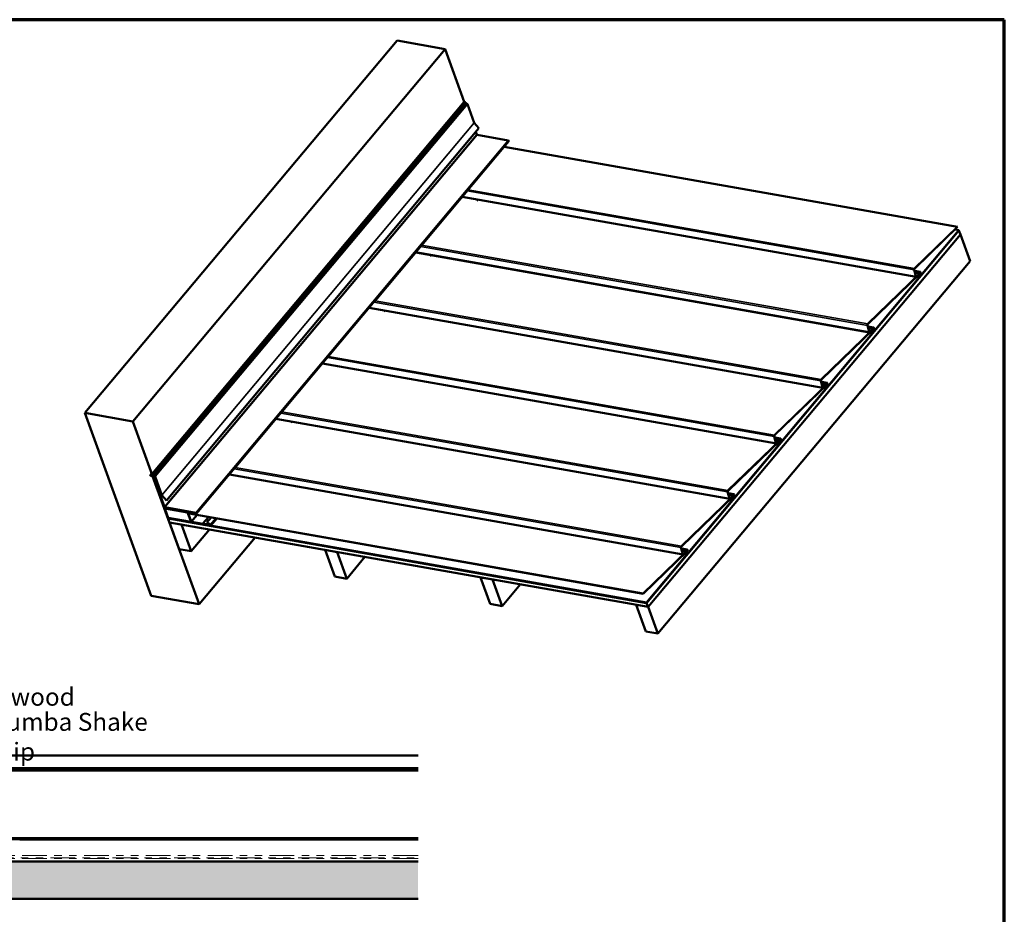
# Model space of a CAD drawing. Units: inches. Extents: x 0.6 to 33.5, y 0.3 to 21.4.
# Drawn here: x 20.2 to 33.4, y 9.4 to 21.4 of the extents above; entities that cross this region are included whole.
import ezdxf

# ---------------------------------------------------------------- set-up
doc = ezdxf.new("R2010")
doc.units = ezdxf.units.IN
doc.header["$LTSCALE"] = 2
doc.header["$MEASUREMENT"] = 0
doc.linetypes.add('DASHED', pattern=[0.2067, 0.1654, -0.0413])
doc.linetypes.add('DOUBLE_DASH_CHAIN', pattern=[1.2403, 0.6614, -0.0827, 0.1654, -0.0827, 0.1654, -0.0827])
doc.layers.get('0').update_dxf_attribs({"lineweight": 13})
for name, color, linetype, lineweight in [('Border (ANSI)', 7, 'Continuous', 70), ('Hatch (ANSI)', 7, 'Continuous', 18), ('Hidden (ANSI)', 7, 'DASHED', 35), ('Symbol (ANSI)', 7, 'Continuous', 25), ('Visible (ANSI)', 7, 'Continuous', 50), ('Visible Narrow (ANSI)', 7, 'Continuous', 35)]:
    doc.layers.add(name, color=color, linetype=linetype, lineweight=lineweight)
doc.styles.add('Note Text (ANSI)', font='tahoma.ttf')
doc.dimstyles.new('Default (ANSI)$7', dxfattribs={"dimscale": 2, "dimtxt": 0.12, "dimasz": 0.098425, "dimexe": 0.125, "dimexo": 0.0625, "dimgap": 0.031496, "dimtad": 0, "dimtih": 1, "dimtoh": 1, "dimrnd": 1e-08, "dimzin": 4, "dimdsep": 46, "dimtxsty": 'Note Text (ANSI)', "dimcen": 0.09, "dimdle": 0.393701, "dimclrd": 256, "dimclre": 256, "dimclrt": 256, "dimadec": 0, "dimazin": 1, "dimtfac": 1, "dimtofl": 0, "dimtmove": 0, "dimatfit": 3, "dimfxl": 1, "dimtolj": 1, "dimtzin": 4, "dimlwd": -1, "dimlwe": -1, "dimarcsym": 0})

# ---------------------------------------------------------------- blocks, each defined once
blk = doc.blocks.new('Borders ATAS A Border')
at = {"layer": 'Border (ANSI)'}
for p, q in [((16.7, 10.7), (0.3, 10.7)), ((16.7, 0.3), (16.7, 10.7))]:
    blk.add_line(p, q, dxfattribs=at)

msp = doc.modelspace()

# ---------------------------------------------------------------- hatches: boundary and pattern name
at = {"layer": 'Hatch (ANSI)', "true_color": 0x804000}
h = msp.add_hatch(dxfattribs=at)
h.set_pattern_fill('INSUL', color=36, scale=0.75, style=0)
h.paths.add_polyline_path([(25.51846, 9.586), (8.03996, 9.586), (8.03996, 10.086), (25.51846, 10.086)])

# ---------------------------------------------------------------- linework, layer by layer
at = {"layer": 'Hidden (ANSI)', "color": 5, "ltscale": 1.090008, "true_color": 0x0000ff}
msp.add_line((11.09896, 10.38145), (25.51846, 10.38145), dxfattribs=at)
at = {"layer": 'Visible (ANSI)'}
for p, q in [((21.03954, 16.11495), (25.23821, 21.11873)), ((25.88149, 21.0053), (25.23821, 21.11873)), ((21.68282, 16.00152), (25.88149, 21.0053)), ((26.13927, 20.29706), (25.88149, 21.0053)), ((21.9413, 15.29411), (26.13997, 20.29789)), ((21.95715, 15.28758), (26.15582, 20.29136)), ((21.95779, 15.28654), (26.15646, 20.29032)), ((21.95983, 15.28322), (26.1585, 20.28701)), ((26.15582, 20.29136), (26.13997, 20.29789)), ((26.15008, 20.27698), (26.17293, 20.27295)), ((26.15483, 20.29018), (26.15646, 20.29032)), ((26.15646, 20.29032), (26.1585, 20.28701)), ((26.18217, 20.26519), (26.27299, 20.01567)), ((26.27405, 20.01395), (26.33733, 19.94168)), ((26.33733, 19.94168), (22.13866, 14.93789)), ((26.29528, 19.89157), (26.30834, 19.8557)), ((24.94116, 17.62293), (26.74024, 19.767)), ((26.31296, 19.85182), (26.73216, 19.7779)), ((32.77139, 18.61775), (26.67754, 19.69226)), ((26.10863, 19.01427), (26.11452, 19.01996)), ((32.21537, 17.94421), (26.11355, 19.02013)), ((26.32164, 18.98344), (26.30723, 18.96626)), ((28.5888, 13.56979), (32.78747, 18.57357)), ((32.78866, 18.5703), (28.58999, 13.56652)), ((28.59036, 13.5655), (32.78903, 18.56928)), ((32.79022, 18.566), (28.59155, 13.56222)), ((32.7906, 18.56498), (28.59192, 13.5612)), ((32.19163, 18.05736), (32.77139, 18.61775)), ((32.77259, 18.61446), (32.19256, 18.0538)), ((32.73911, 18.5821), (32.78747, 18.57357)), ((32.77139, 18.61775), (32.77259, 18.61446)), ((32.78747, 18.57357), (32.78866, 18.5703)), ((32.78796, 18.56947), (32.78903, 18.56928)), ((32.78903, 18.56928), (32.79022, 18.566)), ((32.7906, 18.56498), (32.78952, 18.56517)), ((32.80921, 18.51383), (32.7906, 18.56498)), ((32.80921, 18.51383), (28.61054, 13.51005)), ((32.80958, 18.51281), (28.61091, 13.50903)), ((32.80958, 18.51281), (32.80851, 18.513)), ((32.93991, 18.15475), (32.80958, 18.51281)), ((25.48429, 18.27021), (25.48786, 18.27366)), ((31.58872, 17.19792), (25.48727, 18.27376)), ((25.69537, 18.23707), (25.68289, 18.2222)), ((32.93991, 18.15475), (28.74123, 13.15097)), ((32.21021, 17.95034), (32.18707, 18.03876)), ((32.18943, 18.04104), (32.21257, 17.95262)), ((32.1937, 18.02473), (32.26989, 18.0113)), ((32.19944, 18.00277), (32.22568, 17.99815)), ((32.26775, 18.00699), (32.22566, 17.994)), ((32.22568, 17.99815), (32.26777, 18.01115)), ((31.56497, 17.31106), (32.26951, 17.99207)), ((32.27044, 17.98851), (31.5659, 17.30751)), ((32.20058, 17.99842), (32.22566, 17.994)), ((32.21977, 17.94983), (32.26755, 17.99602)), ((32.26849, 17.99246), (32.2207, 17.94628)), ((32.22566, 17.994), (32.22568, 17.99815)), ((32.24506, 17.99999), (32.26755, 17.99602)), ((32.26755, 17.99602), (32.26849, 17.99246)), ((24.31682, 16.87887), (24.93851, 17.61977)), ((24.85995, 17.52615), (24.86121, 17.52736)), ((30.96206, 16.45162), (24.861, 17.5274)), ((25.06909, 17.49071), (25.05855, 17.47814)), ((30.93832, 16.56476), (31.64286, 17.24577)), ((31.64379, 17.24221), (30.93925, 16.56121)), ((31.58356, 17.20404), (31.56042, 17.29246)), ((31.56278, 17.29474), (31.58592, 17.20632)), ((31.56704, 17.27843), (31.64323, 17.265)), ((31.57279, 17.25648), (31.59903, 17.25185)), ((31.57393, 17.25212), (31.59901, 17.2477)), ((31.59311, 17.20353), (31.6409, 17.24972)), ((31.64183, 17.24617), (31.59405, 17.19998)), ((31.6411, 17.2607), (31.59901, 17.2477)), ((31.59901, 17.2477), (31.59903, 17.25185)), ((31.59903, 17.25185), (31.64112, 17.26485)), ((31.6184, 17.25369), (31.6409, 17.24972)), ((31.6409, 17.24972), (31.64183, 17.24617)), ((23.69248, 16.13481), (24.31101, 16.87194)), ((30.33541, 15.70532), (24.23473, 16.78104)), ((24.44282, 16.74434), (24.4342, 16.73407)), ((30.9569, 16.45774), (30.93376, 16.54616)), ((30.93612, 16.54844), (30.95926, 16.46002)), ((30.31166, 15.81847), (31.0162, 16.49947)), ((31.01713, 16.49592), (30.31259, 15.81491)), ((30.94039, 16.53214), (31.01658, 16.5187)), ((30.94614, 16.51018), (30.97238, 16.50555)), ((30.94728, 16.50583), (30.97235, 16.5014)), ((30.96646, 16.45724), (31.01425, 16.50342)), ((31.01518, 16.49987), (30.96739, 16.45368)), ((31.01444, 16.5144), (30.97235, 16.5014)), ((30.97235, 16.5014), (30.97238, 16.50555)), ((30.97238, 16.50555), (31.01446, 16.51855)), ((30.99175, 16.50739), (31.01425, 16.50342)), ((31.01425, 16.50342), (31.01518, 16.49987)), ((21.03954, 16.11495), (21.68282, 16.00152)), ((21.93317, 13.65973), (21.03954, 16.11495)), ((23.06813, 15.39074), (23.68384, 16.12452)), ((29.70875, 14.95902), (23.60845, 16.03467)), ((21.68282, 16.00152), (21.94346, 15.28542)), ((23.81655, 15.99798), (23.80986, 15.99001)), ((29.68501, 15.07217), (30.38955, 15.75317)), ((30.33025, 15.71144), (30.30711, 15.79987)), ((30.30947, 15.80215), (30.33261, 15.71372)), ((30.31373, 15.78584), (30.38992, 15.77241)), ((30.31948, 15.76388), (30.34572, 15.75926)), ((30.32062, 15.75953), (30.3457, 15.75511)), ((30.33981, 15.71094), (30.38759, 15.75713)), ((30.38852, 15.75357), (30.34074, 15.70738)), ((30.38779, 15.7681), (30.3457, 15.75511)), ((30.3457, 15.75511), (30.34572, 15.75926)), ((30.34572, 15.75926), (30.38781, 15.77225)), ((30.36509, 15.76109), (30.38759, 15.75713)), ((30.38759, 15.75713), (30.38852, 15.75357)), ((30.39048, 15.74962), (29.68594, 15.06862)), ((22.54157, 14.76322), (23.05681, 15.37725)), ((21.91666, 15.29014), (21.92317, 15.27224)), ((21.94346, 15.28542), (21.91666, 15.29014)), ((21.9181, 15.28893), (21.9188, 15.28977)), ((21.93617, 15.28574), (21.9181, 15.28893)), ((21.9181, 15.28893), (21.92387, 15.27308)), ((21.92317, 15.27224), (21.92387, 15.27308)), ((21.92317, 15.27224), (21.94997, 15.26752)), ((21.92373, 15.28286), (21.92535, 15.2848)), ((21.92387, 15.27308), (21.9496, 15.26854)), ((21.92493, 15.28476), (21.93617, 15.28574)), ((21.92557, 15.28372), (21.95779, 15.28654)), ((21.92761, 15.28041), (21.95983, 15.28322)), ((21.97425, 15.26917), (21.92923, 15.27711)), ((21.97545, 15.2659), (21.93042, 15.27384)), ((21.94923, 15.26956), (21.93079, 15.27281)), ((21.93617, 15.28574), (21.93687, 15.28658)), ((21.9413, 15.29411), (21.95715, 15.28758)), ((21.94409, 15.28644), (21.9413, 15.29411)), ((21.94346, 15.28542), (21.94433, 15.28646)), ((21.95715, 15.28758), (21.94409, 15.28644)), ((21.94923, 15.26956), (21.94993, 15.2704)), ((21.9496, 15.26854), (21.94923, 15.26956)), ((21.9496, 15.26854), (21.951, 15.27021)), ((21.94997, 15.26752), (21.95207, 15.27002)), ((21.94997, 15.26752), (22.57644, 13.5463)), ((21.96001, 15.26862), (21.95343, 15.26078)), ((21.95343, 15.26078), (21.95686, 15.26017)), ((21.95343, 15.26078), (22.15643, 14.70303)), ((21.95686, 15.26017), (21.96344, 15.26801)), ((22.15986, 14.70243), (21.95686, 15.26017)), ((21.95779, 15.28654), (21.95983, 15.28322)), ((21.96783, 15.26724), (21.95909, 15.25681)), ((21.95909, 15.25681), (21.96252, 15.25621)), ((21.95909, 15.25681), (22.10624, 14.85252)), ((21.96252, 15.25621), (21.97126, 15.26663)), ((22.10967, 14.85192), (21.96252, 15.25621)), ((22.07089, 15.01249), (21.98007, 15.26202)), ((22.07432, 15.01189), (21.9835, 15.26141)), ((29.0821, 14.21273), (22.98218, 15.28831)), ((23.19027, 15.25162), (23.18662, 15.24726)), ((22.13628, 14.93678), (22.073, 15.00906)), ((22.13866, 14.93789), (22.07537, 15.01017)), ((29.05835, 14.32587), (29.7629, 15.00688)), ((29.76383, 15.00332), (29.05928, 14.32232)), ((29.70359, 14.96515), (29.68045, 15.05357)), ((29.68281, 15.05585), (29.70595, 14.96743)), ((29.68708, 15.03954), (29.76327, 15.02611)), ((29.69283, 15.01759), (29.71907, 15.01296)), ((29.69397, 15.01323), (29.71905, 15.00881)), ((29.71315, 14.96464), (29.76094, 15.01083)), ((29.76187, 15.00728), (29.71408, 14.96109)), ((29.76113, 15.02181), (29.71905, 15.00881)), ((29.71905, 15.00881), (29.71907, 15.01296)), ((29.71907, 15.01296), (29.76116, 15.02596)), ((29.73844, 15.0148), (29.76094, 15.01083)), ((29.76094, 15.01083), (29.76187, 15.00728)), ((22.12309, 14.84342), (22.11365, 14.83216)), ((22.16019, 14.70429), (22.11365, 14.83216)), ((22.11365, 14.83216), (22.42188, 14.77781)), ((22.53349, 14.77412), (22.11429, 14.84804)), ((22.11548, 14.84476), (22.53468, 14.77085)), ((22.13628, 14.93678), (22.13866, 14.93789)), ((22.16087, 14.69747), (22.15919, 14.69546)), ((22.1778, 14.64431), (22.15919, 14.69546)), ((22.15919, 14.69546), (28.59192, 13.5612)), ((22.46843, 14.64994), (22.16019, 14.70429)), ((22.16292, 14.70285), (22.16362, 14.70368)), ((28.5888, 13.56979), (22.16292, 14.70285)), ((22.16411, 14.69957), (22.16292, 14.70285)), ((22.16411, 14.69957), (28.58999, 13.56652)), ((28.59036, 13.5655), (22.16448, 14.69855)), ((22.16568, 14.69528), (28.59155, 13.56222)), ((22.42068, 14.78386), (22.46711, 14.65629)), ((22.42302, 14.79054), (22.42101, 14.78814)), ((22.42258, 14.77865), (22.42188, 14.77781)), ((22.42188, 14.77781), (22.46843, 14.64994)), ((22.47055, 14.65569), (22.42411, 14.78326)), ((22.52551, 14.77151), (22.42516, 14.7892)), ((22.42635, 14.78593), (22.5267, 14.76823)), ((22.44044, 14.76598), (22.45572, 14.78075)), ((22.44044, 14.76598), (28.54521, 13.68954)), ((22.44164, 14.76268), (22.44044, 14.76598)), ((28.54641, 13.68625), (22.44164, 14.76268)), ((22.48821, 14.77502), (22.48751, 14.77419)), ((22.53662, 14.76553), (22.48751, 14.77419)), ((22.48751, 14.77419), (22.48871, 14.77091)), ((22.48871, 14.77091), (22.53781, 14.76225)), ((22.52621, 14.77234), (22.52551, 14.77151)), ((22.52551, 14.77151), (22.5267, 14.76823)), ((22.5267, 14.76823), (22.52964, 14.77174)), ((22.70113, 14.71693), (22.62791, 14.62967)), ((22.7364, 14.71071), (22.68105, 14.64475)), ((22.81247, 14.6973), (22.73482, 14.60476)), ((28.61054, 13.51005), (22.1778, 14.64431)), ((22.17888, 14.64413), (22.17818, 14.64329)), ((22.3085, 14.28524), (22.17818, 14.64329)), ((22.17818, 14.64329), (22.33899, 14.61493)), ((22.33969, 14.61577), (22.33899, 14.61493)), ((22.33899, 14.61493), (22.46932, 14.25688)), ((22.47011, 14.65194), (22.46843, 14.64994)), ((22.72947, 14.60697), (22.47517, 14.65181)), ((22.47636, 14.64854), (22.73067, 14.6037)), ((22.6294, 14.62557), (22.62791, 14.62967)), ((22.62791, 14.62967), (22.68151, 14.62021)), ((22.683, 14.61612), (22.6294, 14.62557)), ((22.68105, 14.64475), (22.68037, 14.64222)), ((22.68037, 14.64222), (22.72897, 14.61278)), ((22.72965, 14.61531), (22.68105, 14.64475)), ((22.69337, 14.63434), (22.68151, 14.62021)), ((22.68151, 14.62021), (22.683, 14.61612)), ((22.69663, 14.63236), (22.683, 14.61612)), ((22.71494, 14.5496), (22.46932, 14.25688)), ((22.57644, 13.5463), (23.32766, 14.44156)), ((29.07694, 14.21885), (29.0538, 14.30727)), ((29.05616, 14.30955), (29.0793, 14.22113)), ((22.46932, 14.25688), (22.3085, 14.28524)), ((24.26952, 14.27549), (24.26882, 14.27466)), ((24.39914, 13.9166), (24.26882, 14.27466)), ((24.26882, 14.27466), (24.42963, 14.2463)), ((24.43033, 14.24713), (24.42963, 14.2463)), ((24.42963, 14.2463), (24.55996, 13.88825)), ((24.80558, 14.18097), (24.55996, 13.88825)), ((28.54521, 13.68954), (29.13619, 14.26078)), ((29.13712, 14.25722), (28.54641, 13.68625)), ((29.06037, 14.29344), (29.13656, 14.28001)), ((29.06612, 14.27149), (29.09236, 14.26686)), ((29.06726, 14.26713), (29.09234, 14.26271)), ((29.0865, 14.21834), (29.13428, 14.26453)), ((29.13521, 14.26098), (29.08743, 14.21479)), ((29.13443, 14.27571), (29.09234, 14.26271)), ((29.09234, 14.26271), (29.09236, 14.26686)), ((29.09236, 14.26686), (29.13445, 14.27986)), ((29.11134, 14.26858), (29.13428, 14.26453)), ((29.13428, 14.26453), (29.13521, 14.26098)), ((24.55996, 13.88825), (24.39914, 13.9166)), ((26.36016, 13.90685), (26.35946, 13.90602)), ((26.48978, 13.54797), (26.35946, 13.90602)), ((26.35946, 13.90602), (26.52027, 13.87766)), ((26.52097, 13.8785), (26.52027, 13.87766)), ((26.52027, 13.87766), (26.65059, 13.51961)), ((26.89622, 13.81233), (26.65059, 13.51961)), ((22.57644, 13.5463), (21.93317, 13.65973)), ((28.54641, 13.68625), (28.54521, 13.68954)), ((26.65059, 13.51961), (26.48978, 13.54797)), ((28.4508, 13.53822), (28.4501, 13.53738)), ((28.58042, 13.17933), (28.4501, 13.53738)), ((28.4501, 13.53738), (28.61091, 13.50903)), ((28.58999, 13.56652), (28.5888, 13.56979)), ((28.59155, 13.56222), (28.59036, 13.5655)), ((28.59192, 13.5612), (28.61054, 13.51005)), ((28.61091, 13.50903), (28.74123, 13.15097)), ((28.74123, 13.15097), (28.58042, 13.17933))]:
    msp.add_line(p, q, dxfattribs=at)
at = {"layer": 'Visible (ANSI)', "color": 5, "true_color": 0x0000ff}
for p, q in [((25.51846, 11.51024), (12.10633, 11.51024)), ((11.09896, 11.34057), (25.51846, 11.34057)), ((25.51846, 11.30836), (11.09896, 11.30836)), ((13.2591, 10.40096), (25.51846, 10.40096)), ((20.09896, 10.39564), (25.51846, 10.39564)), ((20.16396, 10.38854), (25.51846, 10.38854)), ((20.16396, 10.38499), (25.51846, 10.38499))]:
    msp.add_line(p, q, dxfattribs=at)
at = {"layer": 'Visible (ANSI)', "color": 36, "true_color": 0x804000}
for p, q in [((8.03996, 10.086), (25.51846, 10.086)), ((25.51846, 9.586), (8.03996, 9.586))]:
    msp.add_line(p, q, dxfattribs=at)
at = {"layer": 'Visible (ANSI)', "color": 30, "linetype": 'DOUBLE_DASH_CHAIN', "lineweight": 18, "ltscale": 0.250724, "true_color": 0xff8000}
for p, q in [((25.51846, 10.17), (8.10396, 10.17)), ((8.10396, 10.138), (25.51846, 10.138)), ((25.51846, 10.128), (8.10396, 10.128)), ((8.10396, 10.096), (25.51846, 10.096))]:
    msp.add_line(p, q, dxfattribs=at)
at = {"layer": 'Visible (ANSI)'}
for centre, major_axis, start_param, end_param in [((26.17531, 20.2664), (0.00654, -0.00549), 0.78539816, 2.35619449), ((26.27642, 20.01506), (0.00327, -0.00274), 3.92699082, 4.45058959), ((26.31177, 19.85509), (0.00327, -0.00274), 3.92699082, 5.49778714), ((26.73432, 19.77197), (0.00592, -0.00497), 0, 2.35619449), ((32.19459, 18.04603), (0.00236, 0.01339), 0.67195176, 2.24274809), ((32.19459, 18.04603), (-0.00162, -0.00919), 3.81354442, 5.38434074), ((32.26771, 17.99895), (0.00144, 0.00814), 3.81354442, 6.57116463), ((32.26771, 17.99895), (0.00218, 0.01234), 3.81354442, 6.57116463), ((32.21773, 17.95761), (-0.00236, -0.01339), 5.38434074, 6.95513707), ((32.21773, 17.95761), (-0.00162, -0.00919), 5.38434074, 6.95513707), ((31.56794, 17.29973), (0.00236, 0.01339), 0.67195176, 2.24274809), ((31.56794, 17.29973), (-0.00162, -0.00919), 3.81354442, 5.38434074), ((31.64106, 17.25266), (0.00144, 0.00814), 3.81354442, 6.57116463), ((31.64106, 17.25266), (0.00218, 0.01234), 3.81354442, 6.57116463), ((31.59108, 17.21131), (-0.00236, -0.01339), 5.38434074, 6.95513707), ((31.59108, 17.21131), (-0.00162, -0.00919), 5.38434074, 6.95513707), ((30.94128, 16.55343), (0.00236, 0.01339), 0.67195176, 2.24274809), ((30.94128, 16.55343), (-0.00162, -0.00919), 3.81354442, 5.38434074), ((30.96443, 16.46501), (-0.00236, -0.01339), 5.38434074, 6.95513707), ((30.96443, 16.46501), (-0.00162, -0.00919), 5.38434074, 6.95513707), ((31.0144, 16.50636), (0.00144, 0.00814), 3.81354442, 6.57116463), ((31.0144, 16.50636), (0.00218, 0.01234), 3.81354442, 6.57116463), ((30.31463, 15.80714), (0.00236, 0.01339), 0.67195176, 2.24274809), ((30.31463, 15.80714), (-0.00162, -0.00919), 3.81354442, 5.38434074), ((30.38775, 15.76006), (0.00144, 0.00814), 3.81354442, 6.57116463), ((30.38775, 15.76006), (0.00218, 0.01234), 3.81354442, 6.57116463), ((30.33777, 15.71871), (-0.00236, -0.01339), 5.38434074, 6.95513707), ((30.33777, 15.71871), (-0.00162, -0.00919), 5.38434074, 6.95513707), ((21.92863, 15.27875), (-0.00592, 0.00497), 5.75958653, 8.6393798), ((21.92863, 15.27875), (-0.0049, 0.00411), 5.75958653, 8.6393798), ((21.92863, 15.27875), (-0.00163, 0.00137), 5.75958653, 8.6393798), ((21.97664, 15.26262), (-0.00654, 0.00549), 3.92699082, 5.49778714), ((21.97664, 15.26262), (-0.00327, 0.00274), 3.92699082, 5.49778714), ((22.07775, 15.01128), (-0.00654, 0.00549), 0.78539816, 1.30899694), ((22.07775, 15.01128), (-0.00327, 0.00274), 0.78539816, 1.30899694), ((29.68797, 15.06084), (0.00236, 0.01339), 0.67195176, 2.24274809), ((29.68797, 15.06084), (-0.00162, -0.00919), 3.81354442, 5.38434074), ((29.71112, 14.97242), (-0.00236, -0.01339), 5.38434074, 6.95513707), ((29.71112, 14.97242), (-0.00162, -0.00919), 5.38434074, 6.95513707), ((29.76109, 15.01377), (0.00144, 0.00814), 3.81354442, 6.57116463), ((29.76109, 15.01377), (0.00218, 0.01234), 3.81354442, 6.57116463), ((22.1131, 14.85131), (0.00654, -0.00549), 3.92699082, 5.49778714), ((22.1131, 14.85131), (-0.00327, 0.00274), 0.78539816, 2.35619449), ((22.16329, 14.70183), (0.00654, -0.00549), 3.92699082, 5.49778714), ((22.16329, 14.70183), (-0.00327, 0.00274), 0.78539816, 2.35619449), ((22.42754, 14.78265), (-0.00654, 0.00549), 5.49778714, 7.06858347), ((22.42754, 14.78265), (-0.00327, 0.00274), 5.49778714, 7.06858347), ((22.53565, 14.76819), (0.00592, -0.00497), 5.49778714, 8.6393798), ((22.53565, 14.76819), (0.00266, -0.00223), 5.49778714, 8.6393798), ((22.47398, 14.65509), (0.00654, -0.00549), 3.92699082, 5.49778714), ((22.47398, 14.65509), (-0.00327, 0.00274), 0.78539816, 2.35619449), ((22.72828, 14.61024), (0.00327, -0.00274), 5.49778714, 8.11578102), ((22.72828, 14.61024), (0.00654, -0.00549), 5.49778714, 8.11578102), ((29.06132, 14.31454), (0.00236, 0.01339), 0.67195176, 2.24274809), ((29.06132, 14.31454), (-0.00162, -0.00919), 3.81354442, 5.38434074), ((29.08446, 14.22612), (-0.00236, -0.01339), 5.38434074, 6.95513707), ((29.08446, 14.22612), (-0.00162, -0.00919), 5.38434074, 6.95513707), ((29.13439, 14.26767), (0.00144, 0.00814), 3.81354442, 6.57116463), ((29.13439, 14.26767), (0.00218, 0.01234), 3.81354442, 6.57116463)]:
    msp.add_ellipse(centre, major_axis=major_axis, ratio=0.57735027, start_param=start_param, end_param=end_param, dxfattribs=at)
at = {"layer": 'Visible Narrow (ANSI)'}
for p, q in [((21.97425, 15.26917), (26.17293, 20.27295)), ((21.9835, 15.26141), (26.18217, 20.26519)), ((22.07432, 15.01189), (26.27299, 20.01567)), ((22.07537, 15.01017), (26.27405, 20.01395)), ((26.30834, 19.8557), (22.10967, 14.85192)), ((26.31296, 19.85182), (22.11429, 14.84804)), ((26.73216, 19.7779), (22.53349, 14.77412)), ((26.17901, 19.09814), (32.18707, 18.03876)), ((26.19319, 19.11505), (32.19163, 18.05736)), ((26.11736, 19.02467), (32.21021, 17.95034)), ((25.49108, 18.27831), (31.58356, 17.20404)), ((25.55273, 18.35178), (31.56042, 17.29246)), ((25.56692, 18.36868), (31.56497, 17.31106)), ((32.26777, 18.01115), (32.19384, 18.02418)), ((32.21977, 17.94983), (32.21316, 17.951)), ((32.2683, 17.99228), (32.26951, 17.99207)), ((24.92646, 17.60541), (30.93376, 16.54616)), ((24.94064, 17.62232), (30.93832, 16.56476)), ((24.86481, 17.53194), (30.9569, 16.45774)), ((31.64112, 17.26485), (31.56719, 17.27788)), ((31.64164, 17.24598), (31.64286, 17.24577)), ((31.59311, 17.20353), (31.58651, 17.2047)), ((24.30019, 16.85905), (30.30711, 15.79987)), ((24.31432, 16.87596), (30.31166, 15.81847)), ((24.23854, 16.78558), (30.33025, 15.71144)), ((31.01446, 16.51855), (30.94053, 16.53159)), ((30.96646, 16.45724), (30.95985, 16.4584)), ((31.01499, 16.49969), (31.0162, 16.49947)), ((23.61226, 16.03921), (29.70359, 14.96515)), ((23.67391, 16.11268), (29.68045, 15.05357)), ((23.68795, 16.12961), (29.68501, 15.07217)), ((30.38781, 15.77225), (30.31388, 15.78529)), ((30.38833, 15.75339), (30.38955, 15.75317)), ((30.33981, 15.71094), (30.3332, 15.7121)), ((23.04764, 15.36632), (29.0538, 14.30727)), ((23.06154, 15.38327), (29.05835, 14.32587)), ((21.92656, 15.2849), (21.92557, 15.28372)), ((21.92557, 15.28372), (21.92761, 15.28041)), ((21.92923, 15.27711), (21.93234, 15.28082)), ((21.93042, 15.27384), (21.92923, 15.27711)), ((21.93079, 15.27281), (21.93149, 15.27365)), ((21.97545, 15.2659), (21.97425, 15.26917)), ((21.98007, 15.26202), (21.9835, 15.26141)), ((22.98599, 15.29285), (29.07694, 14.21885)), ((22.07089, 15.01249), (22.07432, 15.01189)), ((22.073, 15.00906), (22.07537, 15.01017)), ((29.76116, 15.02596), (29.68722, 15.03899)), ((29.71315, 14.96464), (29.70654, 14.96581)), ((29.76168, 15.00709), (29.7629, 15.00688)), ((22.10967, 14.85192), (22.10624, 14.85252)), ((22.11429, 14.84804), (22.11548, 14.84476)), ((22.15986, 14.70243), (22.15643, 14.70303)), ((22.16126, 14.7041), (22.15986, 14.70243)), ((22.16518, 14.69939), (22.16448, 14.69855)), ((22.16448, 14.69855), (22.16568, 14.69528)), ((22.42411, 14.78326), (22.42068, 14.78386)), ((22.42635, 14.78593), (22.42411, 14.78326)), ((22.42516, 14.7892), (22.42586, 14.79004)), ((22.42635, 14.78593), (22.42516, 14.7892)), ((22.54503, 14.74445), (22.47055, 14.65569)), ((22.55189, 14.74324), (22.47517, 14.65181)), ((22.53349, 14.77412), (22.53468, 14.77085)), ((22.53662, 14.76553), (22.53844, 14.7677)), ((22.53781, 14.76225), (22.53662, 14.76553)), ((22.72965, 14.61531), (22.80025, 14.69945)), ((22.47055, 14.65569), (22.46711, 14.65629)), ((22.47517, 14.65181), (22.47636, 14.64854)), ((22.72897, 14.61278), (22.72965, 14.61531)), ((22.73171, 14.60964), (22.72947, 14.60697)), ((22.72947, 14.60697), (22.73067, 14.6037)), ((29.13445, 14.27986), (29.06052, 14.29289)), ((29.0865, 14.21834), (29.07989, 14.21951)), ((29.13519, 14.26096), (29.13619, 14.26078))]:
    msp.add_line(p, q, dxfattribs=at)

# ---------------------------------------------------------------- block references
at = {"xscale": 2, "yscale": 2, "zscale": 2}
msp.add_blockref('Borders ATAS A Border', (0, 0), dxfattribs=at)

# ---------------------------------------------------------------- texts
at = {"layer": 'Symbol (ANSI)', "char_height": 0.24, "attachment_point": 1, "style": 'Note Text (ANSI)'}
for s, insert, width in [('{1/2" Plywood (min.)}', (18.85072, 12.42072), 2.9218152), ('{Rumba Shake Clip}', (19.77533, 12.08382), 2.638444)]:
    msp.add_mtext(s, dxfattribs=dict(at, insert=insert, width=width))

# ---------------------------------------------------------------- leaders
at = {"layer": 'Symbol (ANSI)', "annotation_type": 0, "has_hookline": 1, "hookline_direction": 0}
for points, text_width in [([(17.37519, 10.086), (18.59087, 12.30072), (18.78772, 12.30072)], 2.86872), ([(18.95017, 10.87556), (19.51549, 11.96382), (19.71234, 11.96382)], 2.60535)]:
    msp.add_leader(points, dimstyle='Default (ANSI)$7', override={"dimtad": 0}, dxfattribs=dict(at, text_width=text_width))

doc.saveas('drawing.dxf')
